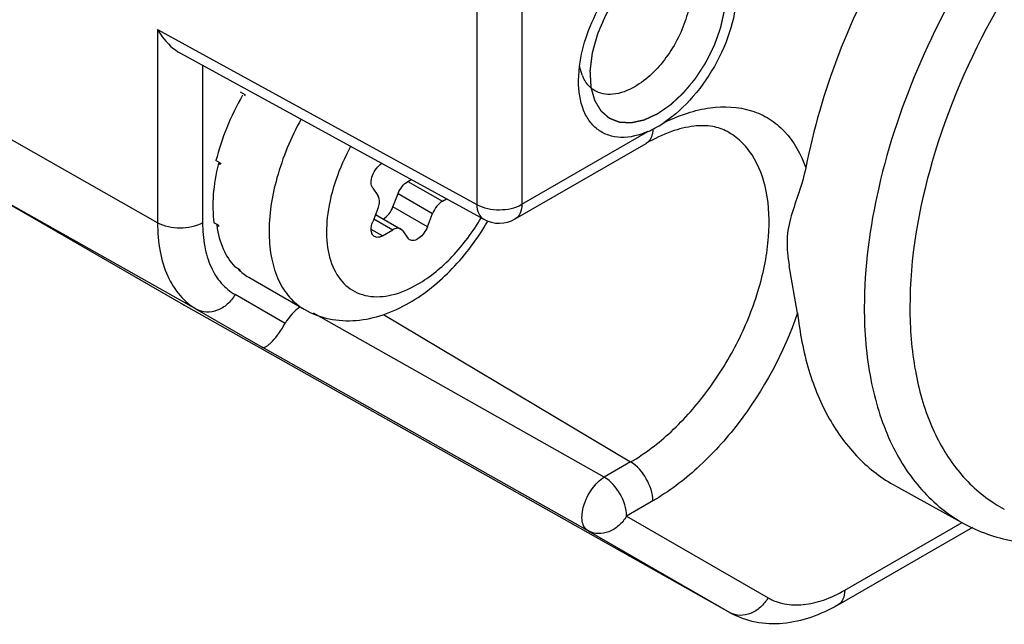
# Model space of a CAD drawing. Units: inches. Extents: x 0.7 to 21.3, y 0.5 to 16.
# Drawn here: x 20.6 to 20.8, y 10.6 to 10.7 of the extents above; entities that cross this region are included whole.
import ezdxf

# ---------------------------------------------------------------- set-up
doc = ezdxf.new("R2010")
doc.units = ezdxf.units.IN
doc.header["$LTSCALE"] = 1.21
doc.header["$MEASUREMENT"] = 0
doc.linetypes.add('HIDDEN', pattern=[0.2, 0.1, -0.1])
doc.layers.get('0').update_dxf_attribs({"linetype": 'CONTINUOUS'})
doc.layers.add('DEFAULT_2', color=7, linetype='HIDDEN')

msp = doc.modelspace()

# ---------------------------------------------------------------- linework, layer by layer
at = {"color": 7, "linetype": 'CONTINUOUS'}
for p, q in [((20.6883417114, 10.7356950479), (20.6883417114, 10.6779414378)), ((20.6952709241, 10.7357125203), (20.6952709241, 10.6779589102)), ((20.639198368, 10.7048408641), (20.6883417114, 10.6779414378)), ((20.639198368, 10.7048408641), (20.639198368, 10.6751164155)), ((20.642754638, 10.7011986082), (20.6894281386, 10.6756510914)), ((20.6461275807, 10.6993523719), (20.6461275807, 10.6751338879)), ((20.7039911315, 10.6969504292), (20.7041388504, 10.6992173619)), ((20.7045538667, 10.69782149), (20.7041544584, 10.6992018272)), ((20.639198368, 10.6751164155), (20.6040653476, 10.6950490536)), ((20.6526785276, 10.6948153244), (20.6519825534, 10.6952171361)), ((20.6952709241, 10.6779589102), (20.7146587231, 10.6891523944)), ((20.6942516723, 10.6757060266), (20.7144017552, 10.687339613)), ((20.6488880917, 10.6843078707), (20.6481921175, 10.6847096825)), ((20.6485584782, 10.6842656801), (20.6488615519, 10.6843231931)), ((20.6488461448, 10.6840995994), (20.6485584782, 10.6842656801)), ((20.6452246764, 10.6617959934), (20.6101806799, 10.6815318552)), ((20.6431879577, 10.6624745496), (20.6101806799, 10.6815318552)), ((20.6777382679, 10.6814973349), (20.6782294167, 10.6817808981)), ((20.6777382679, 10.6814973349), (20.6830415909, 10.6784355292)), ((20.6723170815, 10.6804570106), (20.6731146893, 10.6793222734)), ((20.6754338445, 10.6775670946), (20.6762314523, 10.6796228245)), ((20.6762314523, 10.6796228245), (20.6815347752, 10.6765610188)), ((20.6830415909, 10.6784355292), (20.6836740589, 10.6788006826)), ((20.6731146893, 10.6773131631), (20.6723170815, 10.6752574332)), ((20.6807371674, 10.674505289), (20.6754338445, 10.6775670946)), ((20.6724971935, 10.6757216483), (20.6754191127, 10.6740347157)), ((20.6727609785, 10.6764015198), (20.6766494068, 10.6741565854)), ((20.6807371674, 10.674505289), (20.6815347752, 10.6765610188)), ((20.6485684886, 10.6747303999), (20.6478725145, 10.6751322116)), ((20.6483115819, 10.6747272633), (20.6484194669, 10.6748063693)), ((20.6485992486, 10.6745611826), (20.6483115819, 10.6747272633)), ((20.6738238972, 10.673113723), (20.6720975639, 10.6741103995)), ((20.6738238972, 10.673113723), (20.6754191127, 10.6740347157)), ((20.6769259284, 10.6739001157), (20.676649407, 10.6741565853)), ((20.6769259284, 10.6739001157), (20.6777235361, 10.6727653785)), ((20.6780007488, 10.6725085533), (20.6777235361, 10.6727653785)), ((20.6517819865, 10.6679488849), (20.6510860124, 10.6683506967)), ((20.6515917936, 10.6680177709), (20.6516265754, 10.6680645178)), ((20.6518794603, 10.6678516903), (20.6515917936, 10.6680177709)), ((20.7377000538, 10.6612345851), (20.7364062942, 10.6685088347)), ((20.6532398732, 10.6667363358), (20.6617697987, 10.6618116925)), ((20.6588263032, 10.6596253737), (20.6511347059, 10.6640662464)), ((20.7273391512, 10.6150821743), (20.6431879577, 10.6624745496)), ((20.6452246764, 10.6617959934), (20.6552959645, 10.6559811663)), ((20.7079566753, 10.6359723579), (20.6632142223, 10.6611847055)), ((20.6739875857, 10.6610210915), (20.7120018684, 10.6383078373)), ((20.7054657844, 10.6277105005), (20.6552959645, 10.6559811663)), ((20.7120018684, 10.6383078373), (20.7079566753, 10.6359723579)), ((20.7527762453, 10.6346156469), (20.7633436428, 10.6288122554)), ((20.715421007, 10.6323162329), (20.7113758139, 10.6299807534)), ((20.7113758139, 10.6299807534), (20.7331608025, 10.6174028248)), ((20.7449484431, 10.6185703763), (20.7630076265, 10.6289967884)), ((20.7054657844, 10.6277105005), (20.727250773, 10.6151325718)), ((20.7439291913, 10.6163174927), (20.764663925, 10.6282886254)), ((20.727250773, 10.6151325718), (20.7273391512, 10.6150821743))]:
    msp.add_line(p, q, dxfattribs=at)
for centre, radius, start, end in [((20.7100978524, 10.7000686835), 0.0059821113, 202.0646303882, 206.5412863084), ((20.6925119257, 10.6741691948), 0.0448660481, 152.6017492631, 152.8987349196), ((20.7077607781, 10.7045410788), 0.0168682619, 299.9006570154, 303.6681839342), ((20.7092690176, 10.7015656855), 0.0135328661, 293.4702755331, 297.0073515267), ((20.7079305422, 10.7042104692), 0.0164970418, 296.9778409501, 299.9619292979), ((20.6824008675, 10.677449881), 0.0342072824, 168.4347758951, 168.7906271835), ((20.6696043256, 10.6786790302), 0.0037667289, 338.7392065675, 345.0929952646), ((20.6917909495, 10.6799688345), 0.0049219079, 241.3113579602, 299.996461495), ((20.6664395766, 10.6778915629), 0.0181485189, 190.0311159937, 190.574099855), ((20.6584129038, 10.6745012722), 0.0093221694, 224.6587061295, 225.0821086784), ((20.6583876071, 10.6744759041), 0.0092863439, 225.0821134362, 225.5063808166), ((20.6480973303, 10.6709776037), 0.0098185472, 240.000613751, 240.6148565445), ((20.7800846687, 10.650795943), 0.0224072991, 236.7967072129, 237.6314287147), ((20.7800529729, 10.6507462684), 0.0223483741, 237.631882473, 241.8671636864), ((20.7749411531, 10.649933994), 0.0240962582, 241.2297223217, 244.5844005261), ((20.7288405458, 10.6179555824), 0.0032398713, 240.6140508425, 242.3523768342)]:
    msp.add_arc(centre, radius, start, end, dxfattribs=at)
for centre, major_axis, ratio, start_param, end_param in [((20.6660068431, 10.6894830001), (0.0142453112, 0.0218798579), 0.5548552207, -4.5951998853, -4.1590776146), ((20.6660068431, 10.6894830001), (0.0138137809, 0.0221371016), 0.5416369181, 2.1219014001, 2.5580236709), ((20.6660068431, 10.6894830001), (0.0132528292, 0.0224657803), 0.5350545955, 2.553396709, 2.9895189797), ((20.6660068431, 10.6894830001), (0.0126552662, 0.0228098952), 0.5362121009, 2.9842902413, 3.1324316375), ((20.6613096818, 10.6582411448), (0.0024617585, 0.0042615008), 0.5776521295, 0.8257666533, 1.5796560893)]:
    msp.add_ellipse(centre, major_axis=major_axis, ratio=ratio, start_param=start_param, end_param=end_param, dxfattribs=at)
for points, knots in [([(20.8251134151, 10.7599068005), (20.8235345107, 10.7608640084), (20.8200893885, 10.7624399806), (20.8122868522, 10.7640494647), (20.8011952044, 10.7627929551), (20.7877988109, 10.7568492857), (20.7745539312, 10.7470007238), (20.7622746354, 10.7338767681), (20.7517407324, 10.7183381348), (20.7436537764, 10.7014216721), (20.7401145549, 10.6895107989), (20.7389491661, 10.6835938625)], [0, 0, 0, 0, 0.0429501453, 0.0872191007, 0.1839722821, 0.2964226445, 0.4247443032, 0.5653838908, 0.7126151363, 0.8597184407, 1, 1, 1, 1]), ([(20.835421727, 10.7536579847), (20.8336605686, 10.7547256852), (20.8297683419, 10.7564396402), (20.8233093495, 10.7575044462), (20.8163561266, 10.7570930964), (20.8062326179, 10.7545198286), (20.7932596659, 10.7475476409), (20.7789111218, 10.7349561883), (20.7662108244, 10.718803114), (20.7562054925, 10.700405578), (20.7497090668, 10.6812869908), (20.7479663838, 10.6682589089), (20.7479663838, 10.6620637604)], [0, 0, 0, 0, 0.0428637989, 0.0873777517, 0.1350285146, 0.1867919834, 0.3037290628, 0.4372877478, 0.5817442092, 0.7291616675, 0.871063972, 1, 1, 1, 1]), ([(20.849707781, 10.7209925098), (20.8494874435, 10.7241677809), (20.8485612133, 10.7301767419), (20.8453806584, 10.7382889673), (20.8405134894, 10.7446900865), (20.8340921527, 10.7490090791), (20.826470945, 10.7509751365), (20.8180703548, 10.7505786503), (20.809209699, 10.7479460051), (20.8001663902, 10.7432225881), (20.7912287786, 10.7365876343), (20.7796519264, 10.7253014558), (20.767473453, 10.7081910998), (20.7577592314, 10.6856471128), (20.7549862978, 10.6696719249), (20.7549862978, 10.6620991464)], [0, 0, 0, 0, 0.0579850286, 0.109938024, 0.157188376, 0.2022307406, 0.2482464308, 0.2981024586, 0.3536002173, 0.4153612544, 0.4830544651, 0.5556666151, 0.7092297253, 0.862041894, 1, 1, 1, 1]), ([(20.7161705312, 10.71804401), (20.7169083572, 10.7184699915), (20.7183759514, 10.7191717398), (20.7206306173, 10.7197355168), (20.7227534369, 10.7197189769), (20.724656636, 10.7190933471), (20.7262309487, 10.7178732049), (20.7273961087, 10.7161383533), (20.7281272132, 10.7139810875), (20.7285314065, 10.710492179), (20.7278162042, 10.7055833981), (20.7254696694, 10.6997717327), (20.7219035357, 10.6945134995), (20.7188048486, 10.6916347851), (20.7171413212, 10.6905253832)], [0, 0, 0, 0, 0.0605871588, 0.1149613204, 0.1639387361, 0.2095763707, 0.254874215, 0.3029503254, 0.3560856861, 0.4153647896, 0.5513069024, 0.7033866251, 0.8578049398, 1, 1, 1, 1]), ([(20.7041388504, 10.6992173619), (20.7043482271, 10.7008762566), (20.7052010041, 10.7042590312), (20.7074245714, 10.7090372888), (20.7104526423, 10.7133504755), (20.7129566146, 10.7157791626), (20.7142891055, 10.7167888223)], [0, 0, 0, 0, 0.241774876, 0.5000263284, 0.7582608022, 1, 1, 1, 1]), ([(20.7186603007, 10.7166470928), (20.7192791703, 10.716307165), (20.7204117336, 10.715197324), (20.7212480172, 10.7128193238), (20.7213367456, 10.7099439452), (20.72070489, 10.7067690459), (20.7194086668, 10.7035337577), (20.717020464, 10.6996329273), (20.7145290282, 10.6971478885), (20.7126288396, 10.6960508208)], [0, 0, 0, 0, 0.0869301865, 0.1861418523, 0.3033657947, 0.4372593321, 0.5820748145, 0.7298646278, 1, 1, 1, 1]), ([(20.639198368, 10.7048408641), (20.6394203418, 10.7044652181), (20.6403667893, 10.7030486248), (20.6416403918, 10.701808432), (20.6427549122, 10.7011984558)], [0, 0, 0, 0, 0.2556335473, 1, 1, 1, 1]), ([(20.7146587231, 10.6891523944), (20.7133518793, 10.6885866648), (20.7112788506, 10.6880491825), (20.708631811, 10.6884806395), (20.7069699964, 10.6893311175), (20.7056358068, 10.6906843036), (20.7042935385, 10.693176052), (20.703991048, 10.695420645), (20.7039911315, 10.6969504292)], [0, 0, 0, 0, 0.2613708375, 0.3758443961, 0.4857912525, 0.5981610672, 0.7192207343, 1, 1, 1, 1]), ([(20.7064465203, 10.6954899965), (20.7062691675, 10.6955975274), (20.705568835, 10.6960977069), (20.7050372309, 10.6968137952), (20.7047461802, 10.6973956215)], [0, 0, 0, 0, 0.2417399551, 1, 1, 1, 1]), ([(20.7126288396, 10.6960508208), (20.7116047627, 10.6954595732), (20.7099676487, 10.6948085913), (20.7077820794, 10.694887293), (20.7068497941, 10.6952454873), (20.7064465203, 10.6954899965)], [0, 0, 0, 0, 0.5479249735, 0.7814749101, 1, 1, 1, 1]), ([(20.7171413212, 10.6905253832), (20.7183060251, 10.6911061676), (20.7206300169, 10.6920610047), (20.7251286108, 10.6931552404), (20.7296155164, 10.6929596412), (20.7334013092, 10.6912136518), (20.7366485327, 10.6885365447), (20.7382396375, 10.6856415011), (20.7389491661, 10.6835938625)], [0, 0, 0, 0, 0.1480535149, 0.284315011, 0.5258876294, 0.6393334544, 0.7534769065, 1, 1, 1, 1]), ([(20.6612785895, 10.6910569166), (20.6597150887, 10.6882047298), (20.6573130509, 10.6824590109), (20.6561141754, 10.6749903286), (20.6566254442, 10.6696392803), (20.6576633217, 10.6663078713), (20.6593585463, 10.6636051821), (20.6609308356, 10.6622961329), (20.6617698321, 10.6618117504)], [0, 0, 0, 0, 0.3067934328, 0.582441049, 0.7029848734, 0.8110675437, 0.908622309, 1, 1, 1, 1]), ([(20.7120018684, 10.6383078373), (20.7142462502, 10.639603624), (20.7186013448, 10.6429599132), (20.7241686963, 10.6493119188), (20.7287402947, 10.6567852929), (20.7319369434, 10.6647619672), (20.7334933577, 10.6726027332), (20.7332879628, 10.6796945513), (20.7314782519, 10.6847598707), (20.7290812674, 10.6876814556), (20.7276463589, 10.688733098), (20.7268911947, 10.6891477736)], [0, 0, 0, 0, 0.1289977647, 0.2709578191, 0.4184412907, 0.5629632754, 0.6965818496, 0.8135724976, 0.9125830866, 0.957116948, 1, 1, 1, 1]), ([(20.7268911967, 10.6891477773), (20.7261962977, 10.6895294012), (20.7245003446, 10.6900934117), (20.7215205265, 10.6900958049), (20.7180222785, 10.6892025312), (20.7156427724, 10.6880561079), (20.714401768, 10.6873396204)], [0, 0, 0, 0, 0.1812388961, 0.3999084937, 0.6724081914, 1, 1, 1, 1]), ([(20.7154143573, 10.689508602), (20.7154282553, 10.6892719697), (20.7153504259, 10.6884611788), (20.7149050992, 10.6876305274), (20.714402282, 10.6873402047)], [0, 0, 0, 0, 0.2899027275, 1, 1, 1, 1]), ([(20.6689209312, 10.686874211), (20.6680166838, 10.6852199548), (20.6665221795, 10.6818628457), (20.6652522592, 10.6767603544), (20.6650879795, 10.6720346568), (20.6660654059, 10.6680073262), (20.6679591919, 10.6654651046), (20.669925433, 10.6642840403), (20.6721881575, 10.6636086706), (20.6755069654, 10.6638451543), (20.6779818412, 10.6649343241), (20.6792303518, 10.6656551477)], [0, 0, 0, 0, 0.1638389498, 0.3175910877, 0.4543344112, 0.5710864688, 0.671526254, 0.7194975736, 0.7683129266, 0.8747131414, 1, 1, 1, 1]), ([(20.6723170815, 10.6804570106), (20.6721505767, 10.680693893), (20.6720121219, 10.6813886917), (20.6722517128, 10.6824473721), (20.6728158055, 10.683484068), (20.6733884387, 10.6840600859), (20.67370882, 10.684269751)], [0, 0, 0, 0, 0.1988829218, 0.4545775423, 0.7370024588, 1, 1, 1, 1]), ([(20.7389493528, 10.6835946023), (20.7386924418, 10.6822902082), (20.7379644316, 10.6798151496), (20.736870394, 10.6768206217), (20.7362552948, 10.6743979513), (20.7359694618, 10.671812581), (20.7361910305, 10.6698301109), (20.7364062942, 10.6685088347)], [0, 0, 0, 0, 0.2575099756, 0.4981380875, 0.617540183, 0.7406996817, 1, 1, 1, 1]), ([(20.6762314523, 10.6796228245), (20.6763850285, 10.6800186472), (20.6767962386, 10.6807323148), (20.6774026152, 10.6813035469), (20.6777382679, 10.6814973349)], [0, 0, 0, 0, 0.522775457, 1, 1, 1, 1]), ([(20.6732442838, 10.6777100357), (20.6732856074, 10.6778659193), (20.673389758, 10.6783963918), (20.6733365716, 10.6790066068), (20.6731146893, 10.6793222734)], [0, 0, 0, 0, 0.2947612118, 1, 1, 1, 1]), ([(20.6830415909, 10.6784355292), (20.6827059382, 10.6782417412), (20.6820995616, 10.6776705092), (20.6816883515, 10.6769568416), (20.6815347752, 10.6765610188)], [0, 0, 0, 0, 0.477224543, 1, 1, 1, 1]), ([(20.6739386687, 10.6756993805), (20.6742716647, 10.6758941987), (20.6748728989, 10.6764636552), (20.6752812201, 10.6771737251), (20.6754338445, 10.6775670946)], [0, 0, 0, 0, 0.4776276828, 1, 1, 1, 1]), ([(20.6883417114, 10.6779414378), (20.6893753255, 10.6773550192), (20.6918098618, 10.6768931927), (20.6942440883, 10.6773660698), (20.6952709241, 10.6779589102)], [0, 0, 0, 0, 0.5005671915, 1, 1, 1, 1]), ([(20.6883417114, 10.6779414378), (20.6883489988, 10.6774593515), (20.6884802242, 10.6765651346), (20.6890834492, 10.6758401066), (20.6894281805, 10.6756513225)], [0, 0, 0, 0, 0.5509055606, 1, 1, 1, 1]), ([(20.6952709241, 10.6779589102), (20.6952709241, 10.6774889258), (20.6951570298, 10.6766155295), (20.6945835392, 10.675897944), (20.6942516255, 10.6757062479)], [0, 0, 0, 0, 0.5507985377, 1, 1, 1, 1]), ([(20.6792303518, 10.6656551477), (20.6811845949, 10.6667834237), (20.6848897372, 10.6698821018), (20.6877444211, 10.6737357815), (20.6890111403, 10.6758906915)], [0, 0, 0, 0, 0.4744459407, 1, 1, 1, 1]), ([(20.6461275807, 10.6751338879), (20.6451007449, 10.6745410475), (20.6426665184, 10.6740681704), (20.6402319821, 10.6745299969), (20.639198368, 10.6751164155)], [0, 0, 0, 0, 0.4994328084, 1, 1, 1, 1]), ([(20.639198368, 10.6751164155), (20.639198368, 10.6736415916), (20.639421089, 10.6708377622), (20.6405578018, 10.6669857692), (20.642468534, 10.6638596401), (20.6442648965, 10.6623501385), (20.6452246764, 10.6617959934)], [0, 0, 0, 0, 0.2897993482, 0.5490490889, 0.7822283286, 1, 1, 1, 1]), ([(20.6461275807, 10.6751338879), (20.6461275807, 10.6739084963), (20.6463126326, 10.671578857), (20.6472571024, 10.6683783161), (20.6488446914, 10.665780879), (20.6503372508, 10.6645266704), (20.6511347059, 10.6640662464)], [0, 0, 0, 0, 0.2897977633, 0.5490490756, 0.7822296091, 1, 1, 1, 1]), ([(20.6725933117, 10.6729920975), (20.6724562321, 10.6730712633), (20.6722109526, 10.6733393945), (20.6720632156, 10.6738992218), (20.6720951843, 10.674563887), (20.6722260872, 10.6750229073), (20.6723170815, 10.6752574332)], [0, 0, 0, 0, 0.193772534, 0.4207287458, 0.6920643893, 1, 1, 1, 1]), ([(20.676649407, 10.6741565853), (20.676483457, 10.6742524559), (20.6760292638, 10.674321097), (20.67562262, 10.6741522099), (20.6754191127, 10.6740347157)], [0, 0, 0, 0, 0.44921091, 1, 1, 1, 1]), ([(20.677935902, 10.6627939856), (20.6803776661, 10.6642037303), (20.684949011, 10.6679671684), (20.6884605626, 10.6726886539), (20.6899863818, 10.6752861771)], [0, 0, 0, 0, 0.4834522415, 1, 1, 1, 1]), ([(20.6807371674, 10.674505289), (20.6806025063, 10.6741582174), (20.6802479323, 10.6735163852), (20.6795398512, 10.6727792838), (20.6787600358, 10.6723520362), (20.6781963676, 10.6723956462), (20.6780007486, 10.672508553)], [0, 0, 0, 0, 0.3008027358, 0.5840801129, 0.8175012232, 1, 1, 1, 1]), ([(20.6738238972, 10.673113723), (20.673620322, 10.6729961895), (20.6732135119, 10.6728271256), (20.6727593072, 10.6728962323), (20.6725933117, 10.6729920975)], [0, 0, 0, 0, 0.5508242072, 1, 1, 1, 1]), ([(20.6511347059, 10.6640662464), (20.6508183987, 10.6635183832), (20.6500267789, 10.6625371771), (20.6484779963, 10.6615619922), (20.6467739855, 10.6612394578), (20.6456822148, 10.6615383198), (20.6452246764, 10.6617959934)], [0, 0, 0, 0, 0.2726977108, 0.5326974402, 0.7736460061, 1, 1, 1, 1]), ([(20.6617697987, 10.6618116925), (20.6629615367, 10.6611236578), (20.6655963251, 10.6601286342), (20.6698200527, 10.6599101931), (20.6740293084, 10.6608320916), (20.6766624884, 10.6620587843), (20.677935902, 10.6627939856)], [0, 0, 0, 0, 0.2438317802, 0.4891259706, 0.7394561489, 1, 1, 1, 1]), ([(20.7479663838, 10.6620637604), (20.7479663838, 10.658355832), (20.7485338338, 10.6513119682), (20.7514378261, 10.641652839), (20.7563222912, 10.6338571352), (20.7609041333, 10.6301518877), (20.7633436476, 10.6288122629)], [0, 0, 0, 0, 0.2902065412, 0.5493253327, 0.7821740188, 1, 1, 1, 1]), ([(20.7549862978, 10.6620991464), (20.7549862978, 10.6588312866), (20.7554620285, 10.6526068785), (20.757875735, 10.6440146462), (20.7619246753, 10.6369434167), (20.7657513998, 10.6333970273), (20.7678141783, 10.6320470199)], [0, 0, 0, 0, 0.288688699, 0.5481621499, 0.7822132078, 1, 1, 1, 1]), ([(20.7376999267, 10.6612353078), (20.7356269747, 10.6551451785), (20.7309779131, 10.6465534629), (20.722651083, 10.6373559805), (20.7178731658, 10.633731979), (20.715421007, 10.6323162329)], [0, 0, 0, 0, 0.5199336578, 0.7711587545, 1, 1, 1, 1]), ([(20.7376999267, 10.6612353078), (20.738024859, 10.6582594456), (20.7390934003, 10.6526139251), (20.7422231071, 10.6449575978), (20.7467566693, 10.638767604), (20.7506928228, 10.6357599784), (20.752774719, 10.6346165431)], [0, 0, 0, 0, 0.2829370178, 0.5396459053, 0.775503408, 1, 1, 1, 1]), ([(20.6552959645, 10.6559811663), (20.6554479392, 10.6559001554), (20.655805084, 10.6559955378), (20.6562085363, 10.6562627125), (20.6568626412, 10.6568275264), (20.6577819317, 10.6579396027), (20.6584668078, 10.6589956394), (20.6588263032, 10.6596253737)], [0, 0, 0, 0, 0.0982779417, 0.1779949418, 0.2839767758, 0.5862020666, 1, 1, 1, 1]), ([(20.715421007, 10.6323162329), (20.715421007, 10.6334949609), (20.7146210267, 10.6358290805), (20.7130183042, 10.6377005244), (20.7120018684, 10.6383078373)], [0, 0, 0, 0, 0.4988741229, 1, 1, 1, 1]), ([(20.7054657844, 10.6277105005), (20.7052306425, 10.6278464301), (20.7048052547, 10.628295355), (20.704512489, 10.6292397057), (20.7045051047, 10.6303824416), (20.7047742159, 10.6316484975), (20.7052966568, 10.6329429021), (20.7062406796, 10.634506897), (20.7072120271, 10.6355155779), (20.7079566753, 10.6359723579)], [0, 0, 0, 0, 0.0841027072, 0.1821732366, 0.2996253349, 0.4345200432, 0.5806054087, 0.7294927555, 1, 1, 1, 1]), ([(20.7113758139, 10.6299807534), (20.7113758139, 10.6311589569), (20.7105763678, 10.6334931702), (20.7089735782, 10.6353647659), (20.7079566753, 10.6359723579)], [0, 0, 0, 0, 0.4986479767, 1, 1, 1, 1]), ([(20.7645994954, 10.6281698083), (20.7670133197, 10.6270227434), (20.7724676399, 10.6254843915), (20.7813256855, 10.6257147285), (20.7906996908, 10.6282968966), (20.7967866472, 10.6313390067), (20.799844232, 10.6331671766)], [0, 0, 0, 0, 0.2169050565, 0.4509426911, 0.7108661745, 1, 1, 1, 1]), ([(20.7113758139, 10.6299807534), (20.7110595056, 10.6294328885), (20.710267883, 10.6284516804), (20.7087190969, 10.6274764952), (20.7070150872, 10.6271539667), (20.7059233203, 10.6274528281), (20.7054657844, 10.6277105005)], [0, 0, 0, 0, 0.2726986144, 0.5326988088, 0.7736471703, 1, 1, 1, 1]), ([(20.7331608025, 10.6174028248), (20.7339384214, 10.6169538535), (20.735725274, 10.6163048737), (20.7386927998, 10.6162305393), (20.741856075, 10.6169933747), (20.7439136276, 10.6179729288), (20.7449484431, 10.6185703763)], [0, 0, 0, 0, 0.2177718592, 0.4509523083, 0.7102028327, 1, 1, 1, 1]), ([(20.7449484431, 10.6185703763), (20.7449484431, 10.6181003577), (20.7448345496, 10.6172269336), (20.7442610041, 10.6165093418), (20.7439290796, 10.6163176862)], [0, 0, 0, 0, 0.5508236364, 1, 1, 1, 1]), ([(20.7331608025, 10.6174028248), (20.7328493436, 10.6168633592), (20.7320720661, 10.6158953259), (20.7305535822, 10.6149226266), (20.728879335, 10.6145785624), (20.727796172, 10.614845173), (20.7273371403, 10.6150856454)], [0, 0, 0, 0, 0.272274255, 0.5322261461, 0.7734958231, 1, 1, 1, 1]), ([(20.7439291913, 10.6163174927), (20.7425944169, 10.6155468649), (20.7398606143, 10.614262003), (20.7355261052, 10.6132687453), (20.7312235231, 10.6134311333), (20.7285456349, 10.6144027146), (20.7273391512, 10.6150821743)], [0, 0, 0, 0, 0.2661631999, 0.5179842956, 0.7608816811, 1, 1, 1, 1])]:
    msp.add_open_spline(points, degree=3, knots=knots, dxfattribs=at)
at = {"layer": 'DEFAULT_2', "color": 7, "linetype": 'HIDDEN'}
for points, knots in [([(20.7161705312, 10.6919255763), (20.7163289464, 10.6920349727), (20.7166457767, 10.6922537659), (20.7170418148, 10.6925272553), (20.7173586449, 10.692746051), (20.7175962686, 10.6929101366), (20.7177942848, 10.6930469104), (20.7179527057, 10.6931562489), (20.7180517006, 10.6932247688), (20.7181210334, 10.6932723655), (20.7181605953, 10.6933001381), (20.7182003704, 10.6933257525), (20.7182485622, 10.6933732392), (20.7183261658, 10.6934441864), (20.7184230003, 10.6935345932), (20.7185780305, 10.6936782811), (20.7187717855, 10.6938582217), (20.7190043058, 10.694074008), (20.7192368214, 10.6942898345), (20.7194693417, 10.6945056426), (20.7196630967, 10.6946855106), (20.7198181269, 10.6948293472), (20.7199343282, 10.6949373814), (20.7200313896, 10.6950269112), (20.7201085295, 10.6950996537), (20.720167776, 10.6951511539), (20.720221711, 10.6952143214), (20.7202928888, 10.6953001607), (20.7204177927, 10.6954496265), (20.7205960479, 10.6956635426), (20.7208100298, 10.695920074), (20.721023995, 10.6961766475), (20.7213092706, 10.6965187452), (20.721558975, 10.6968180084), (20.7217728235, 10.6970746747), (20.7218621916, 10.6971813951), (20.7219330695, 10.6972672932), (20.722006202, 10.6973512832), (20.7220814785, 10.6974699295), (20.7221739035, 10.6976105336), (20.7222964057, 10.6977986245), (20.7224497844, 10.6980335257), (20.722633731, 10.6983154984), (20.7228177072, 10.6985974461), (20.7230016727, 10.6988794027), (20.7231549884, 10.6991143576), (20.7232776197, 10.6993023385), (20.7233696504, 10.6994432788), (20.7234461606, 10.6995608731), (20.7235077771, 10.6996546254), (20.7235453576, 10.6997139563), (20.7235775514, 10.6997597362), (20.7236019715, 10.699811667), (20.7236473696, 10.6999004389), (20.7237362753, 10.7000794785), (20.723864272, 10.7003344673), (20.7240174441, 10.7006407891), (20.7241707304, 10.700947021), (20.7243239837, 10.7012532774), (20.7244772548, 10.7015595256), (20.7246049487, 10.7018147395), (20.7247071719, 10.7020188978), (20.7247709073, 10.7021465251), (20.7248222483, 10.7022485621), (20.724853532, 10.7023124832), (20.7248804013, 10.7023632811), (20.7249005446, 10.7024153168), (20.7249326707, 10.7025069544), (20.7249801955, 10.7026375653), (20.725055324, 10.7028467103), (20.7251495472, 10.7031080841), (20.725262481, 10.7034217572), (20.725375451, 10.7037354238), (20.7254884103, 10.7040490921), (20.7255825486, 10.7043104822), (20.7256578512, 10.7045195936), (20.7257143491, 10.7046764295), (20.7257613641, 10.7048071186), (20.7257991254, 10.7049116865), (20.7258270385, 10.7049900672), (20.7258515966, 10.7050555282), (20.7258616203, 10.7051068307), (20.7258791281, 10.7051840583), (20.7259156169, 10.7053512249), (20.7259727297, 10.7056085123), (20.726040847, 10.705917211), (20.7261090747, 10.7062259214), (20.7262000134, 10.7066375345), (20.7262909211, 10.7070491292), (20.7263648783, 10.7073835951), (20.7263989128, 10.7075379175), (20.7264132478, 10.7076022901), (20.7264243562, 10.707653621), (20.7264336739, 10.7076925779), (20.7264344862, 10.7077275794), (20.72643854, 10.7077756296), (20.72644259, 10.7078352192), (20.7264496386, 10.7079308271), (20.7264582543, 10.7080502462), (20.7264686766, 10.708193588), (20.7264825438, 10.7083846969), (20.726499888, 10.7086235876), (20.7265206963, 10.7089102543), (20.726541507, 10.7091969221), (20.7265588454, 10.70943581), (20.7265727241, 10.7096269243), (20.7265831113, 10.7097702494), (20.726591837, 10.7098897209), (20.7265986612, 10.7099852219), (20.7266032822, 10.7100450836), (20.726606164, 10.7100925755), (20.7266105571, 10.7101292826), (20.7266064304, 10.7101618356), (20.7266022455, 10.7102058819), (20.7265965642, 10.7102607203), (20.7265832992, 10.710392513), (20.7265543413, 10.7106779579), (20.7265188228, 10.7110293345), (20.726483259, 10.711380688), (20.7264566002, 10.7116442127), (20.7264299078, 10.7119077104), (20.7264099787, 10.7121054077), (20.7263965528, 10.7122370909), (20.7263911667, 10.7122921301), (20.7263863725, 10.7123357622), (20.7263833529, 10.7123808542), (20.7263668764, 10.7124267683), (20.726348752, 10.7124832207), (20.7263240106, 10.712558017), (20.7262932814, 10.7126516749), (20.7262563217, 10.7127639948), (20.7262070718, 10.712913779), (20.7261454992, 10.713101001), (20.7260716163, 10.7133256706), (20.7259977331, 10.7135503403), (20.7259361613, 10.713737562), (20.7258869098, 10.7138873466), (20.7258499547, 10.7139996652), (20.7258130627, 10.7141120597), (20.7257852168, 10.7141961427), (20.725766928, 10.7142525291), (20.7257588982, 10.7142755308), (20.7257534297, 10.7142950814), (20.7257444673, 10.7143104293), (20.7257271599, 10.7143353355), (20.7257032819, 10.7143719345), (20.7256646039, 10.7144299237), (20.7256164184, 10.7145026051), (20.725539231, 10.7146187862), (20.7254427784, 10.7147640509), (20.725327019, 10.7149383487), (20.7252112742, 10.7151126644), (20.7250954873, 10.7152869284), (20.7249798539, 10.7154613815), (20.7248830163, 10.7156061719), (20.7248161634, 10.7157086754), (20.7247814618, 10.715758356), (20.724763685, 10.715789274), (20.7247354218, 10.7158072716), (20.7247036834, 10.7158341927), (20.7246508952, 10.7158747937), (20.7245855985, 10.7159263934), (20.7245069476, 10.7159879499), (20.7244021829, 10.7160701521), (20.7242711914, 10.7161728611), (20.7241140175, 10.7162961318), (20.7239568369, 10.7164193927), (20.7238258623, 10.7165221261), (20.7237210637, 10.7166042792), (20.7236425162, 10.7166659855), (20.7235637721, 10.7167273429), (20.7234987647, 10.7167795607), (20.7234520588, 10.7168139839), (20.7234272443, 10.7168369784), (20.7234033525, 10.7168448605), (20.7233795279, 10.7168528618), (20.7233477383, 10.7168634886), (20.7232921174, 10.7168821049), (20.7232126533, 10.7169086895), (20.7230855139, 10.7169512306), (20.7229265885, 10.7170044049), (20.7227358786, 10.7170682149), (20.7225451686, 10.7171320249), (20.7223544583, 10.7171958342), (20.7221955341, 10.717249011), (20.7220683924, 10.7172915469), (20.7219730425, 10.7173234641), (20.7218935639, 10.7173500133), (20.7218300266, 10.7173713613), (20.721790212, 10.7173844564), (20.7217533966, 10.7173831044), (20.7217174469, 10.7173838152), (20.7216541316, 10.7173840981), (20.7215638921, 10.7173850047), (20.7214555144, 10.7173858776), (20.7213110423, 10.7173871165), (20.7211304415, 10.71738864), (20.7209137243, 10.717390476), (20.7206970092, 10.7173923212), (20.7204802822, 10.7173941218), (20.7202997142, 10.717395763), (20.7201551749, 10.7173967606), (20.7200650311, 10.7173981023), (20.7199924735, 10.7173975308), (20.7199481347, 10.7174009266), (20.7199086903, 10.7173888748), (20.7198699389, 10.7173793987), (20.7198018012, 10.7173616157), (20.7197046299, 10.7173368374), (20.7195490618, 10.7172968422), (20.719354634, 10.7172469683), (20.7191213067, 10.7171870682), (20.7188102085, 10.7171072194), (20.7184213342, 10.7170074021), (20.7181102352, 10.7169275502), (20.7179546856, 10.716887624)], [0, 0, 0, 0, 0.015625, 0.03125, 0.0390625, 0.046875, 0.0546875, 0.05859375, 0.0625, 0.064453125, 0.0654296875, 0.06640625, 0.068359375, 0.0703125, 0.07421875, 0.078125, 0.0859375, 0.09375, 0.1015625, 0.109375, 0.1171875, 0.12109375, 0.125, 0.12890625, 0.130859375, 0.1328125, 0.134765625, 0.13671875, 0.140625, 0.1484375, 0.15625, 0.1640625, 0.171875, 0.1875, 0.19140625, 0.1953125, 0.197265625, 0.19921875, 0.203125, 0.20703125, 0.2109375, 0.21875, 0.2265625, 0.234375, 0.2421875, 0.25, 0.25390625, 0.2578125, 0.26171875, 0.263671875, 0.265625, 0.2666015625, 0.267578125, 0.26953125, 0.2734375, 0.28125, 0.2890625, 0.296875, 0.3046875, 0.3125, 0.3203125, 0.32421875, 0.328125, 0.330078125, 0.33203125, 0.3330078125, 0.333984375, 0.3359375, 0.33984375, 0.34375, 0.3515625, 0.359375, 0.3671875, 0.375, 0.3828125, 0.38671875, 0.390625, 0.39453125, 0.396484375, 0.3984375, 0.400390625, 0.4013671875, 0.40234375, 0.40625, 0.4140625, 0.421875, 0.4296875, 0.4375, 0.453125, 0.4609375, 0.462890625, 0.46484375, 0.4658203125, 0.466796875, 0.4677734375, 0.46875, 0.470703125, 0.47265625, 0.4765625, 0.48046875, 0.484375, 0.4921875, 0.5, 0.5078125, 0.515625, 0.51953125, 0.5234375, 0.52734375, 0.529296875, 0.53125, 0.5322265625, 0.533203125, 0.5341796875, 0.53515625, 0.537109375, 0.5390625, 0.546875, 0.5625, 0.5703125, 0.578125, 0.5859375, 0.59375, 0.595703125, 0.59765625, 0.5986328125, 0.599609375, 0.6015625, 0.603515625, 0.60546875, 0.609375, 0.61328125, 0.6171875, 0.625, 0.6328125, 0.640625, 0.6484375, 0.65234375, 0.65625, 0.66015625, 0.6640625, 0.6650390625, 0.666015625, 0.6665039062, 0.6669921875, 0.66796875, 0.669921875, 0.671875, 0.67578125, 0.6796875, 0.6875, 0.6953125, 0.703125, 0.7109375, 0.71875, 0.7265625, 0.73046875, 0.732421875, 0.7333984375, 0.734375, 0.736328125, 0.73828125, 0.7421875, 0.74609375, 0.75, 0.7578125, 0.765625, 0.7734375, 0.78125, 0.78515625, 0.7890625, 0.79296875, 0.796875, 0.798828125, 0.7998046875, 0.80078125, 0.8017578125, 0.802734375, 0.8046875, 0.80859375, 0.8125, 0.8203125, 0.828125, 0.8359375, 0.84375, 0.8515625, 0.85546875, 0.859375, 0.86328125, 0.865234375, 0.8671875, 0.8681640625, 0.869140625, 0.87109375, 0.875, 0.87890625, 0.8828125, 0.890625, 0.8984375, 0.90625, 0.9140625, 0.921875, 0.92578125, 0.9296875, 0.931640625, 0.93359375, 0.9345703125, 0.935546875, 0.9375, 0.94140625, 0.9453125, 0.953125, 0.9609375, 0.96875, 0.984375, 1, 1, 1, 1]), ([(20.7161705312, 10.7160348997), (20.71598372, 10.7159036108), (20.7157035031, 10.7157066776), (20.7153298806, 10.7154440998), (20.7150496638, 10.7152471667), (20.714769447, 10.7150502328), (20.7145359327, 10.7148861234), (20.7143491219, 10.7147548312), (20.7142323637, 10.7146727843), (20.7141389605, 10.7146071221), (20.7140688989, 10.714557943), (20.7140105435, 10.7145167456), (20.7139696373, 10.714488329), (20.7139463519, 10.7144714327), (20.7139286356, 10.7144606147), (20.7139118837, 10.7144427089), (20.7138892115, 10.7144213068), (20.7138496917, 10.7143827013), (20.7137931531, 10.7143281528), (20.7137253417, 10.7142624367), (20.7136349143, 10.7141749054), (20.7135218843, 10.7140654604), (20.7133410339, 10.7138903657), (20.7131149719, 10.7136714911), (20.7128436962, 10.7134088455), (20.7125724239, 10.7131461943), (20.7123463535, 10.7129273336), (20.7121655199, 10.712752211), (20.7120298326, 10.7126209619), (20.7119169572, 10.7125112925), (20.7118375573, 10.7124351032), (20.7117927904, 10.7123906619), (20.7117575123, 10.7123598791), (20.7117287438, 10.7123193558), (20.7116881153, 10.7122687224), (20.7116180732, 10.7121785309), (20.7115174601, 10.7120505135), (20.711396961, 10.7118965383), (20.7112362129, 10.7116913619), (20.7110353064, 10.7114348487), (20.7107942054, 10.7111270522), (20.7105531113, 10.7108192465), (20.7103521874, 10.7105627563), (20.710191474, 10.7103575337), (20.710070869, 10.7102036995), (20.7099705874, 10.7100752413), (20.7098999535, 10.7099858366), (20.7098602733, 10.7099339425), (20.7098285918, 10.7098972915), (20.7098042544, 10.7098519651), (20.7097692428, 10.709794556), (20.7097091661, 10.7096926801), (20.7096227182, 10.7095478802), (20.7095192478, 10.7093738049), (20.709381194, 10.7091418146), (20.709208659, 10.7088517889), (20.7090016019, 10.7085037746), (20.7087945538, 10.7081557546), (20.7086219961, 10.7078657432), (20.7084839878, 10.7076337242), (20.7083803784, 10.7074597366), (20.7082943657, 10.7073146621), (20.708233512, 10.7072132765), (20.7081997452, 10.7071550819), (20.7081715842, 10.7071121681), (20.7081542635, 10.7070664556), (20.7081273881, 10.7070064819), (20.7080821177, 10.7069010729), (20.7080165247, 10.7067507266), (20.7079382074, 10.7065702091), (20.7078336465, 10.7063295548), (20.707702993, 10.7060287245), (20.7075461869, 10.7056677338), (20.707389392, 10.7053067408), (20.7072587107, 10.705005916), (20.7071542055, 10.7047652508), (20.7070757182, 10.7045847666), (20.707010657, 10.7044343161), (20.7069644372, 10.704329093), (20.706939083, 10.7042688216), (20.7069170895, 10.7042240234), (20.7069064788, 10.7041776756), (20.7068883608, 10.7041164191), (20.7068585043, 10.7040089683), (20.7068148848, 10.7038555989), (20.7067629555, 10.7036714992), (20.7066935718, 10.7034260527), (20.7066068917, 10.7031192377), (20.7065028548, 10.7027510629), (20.7063988218, 10.7023828866), (20.7063121319, 10.7020760751), (20.7062427678, 10.7018306216), (20.7061994434, 10.7016772231), (20.7061647194, 10.7015544814), (20.706138853, 10.7014624878), (20.7061167358, 10.701385627), (20.7061003022, 10.7013245859), (20.7060845338, 10.701277582), (20.7060819079, 10.7012352466), (20.7060738159, 10.7011771687), (20.7060652759, 10.7011051307), (20.7060543537, 10.7010184457), (20.7060400263, 10.7009029493), (20.7060220365, 10.7007585502), (20.7059932977, 10.7005275277), (20.7059573589, 10.700238744), (20.7059142387, 10.6998922058), (20.7058711174, 10.6995456673), (20.7058351814, 10.6992568845), (20.705806437, 10.6990258602), (20.7057884616, 10.6988814656), (20.7057741044, 10.6987659599), (20.7057632732, 10.6986793033), (20.7057544488, 10.6986071764), (20.7057478759, 10.6985565171), (20.7057447381, 10.698527835), (20.7057406435, 10.6985055738), (20.7057432047, 10.6984861782), (20.705744298, 10.6984593178), (20.705747293, 10.6984127777), (20.705751006, 10.6983460485), (20.7057557036, 10.6982660777), (20.7057618826, 10.6981594135), (20.7057696353, 10.6980260957), (20.7057820234, 10.6978127803), (20.7057975142, 10.6975461384), (20.7058161007, 10.6972261671), (20.7058346878, 10.6969061961), (20.7058594704, 10.696479568), (20.7058780574, 10.696159597), (20.7058904487, 10.695946283)], [0, 0, 0, 0, 0.03125, 0.046875, 0.0625, 0.078125, 0.09375, 0.1015625, 0.109375, 0.11328125, 0.1171875, 0.12109375, 0.123046875, 0.1240234375, 0.125, 0.1259765625, 0.126953125, 0.12890625, 0.1328125, 0.13671875, 0.140625, 0.1484375, 0.15625, 0.171875, 0.1875, 0.203125, 0.21875, 0.2265625, 0.234375, 0.2421875, 0.24609375, 0.248046875, 0.25, 0.251953125, 0.25390625, 0.2578125, 0.265625, 0.2734375, 0.28125, 0.296875, 0.3125, 0.328125, 0.34375, 0.3515625, 0.359375, 0.3671875, 0.37109375, 0.373046875, 0.375, 0.376953125, 0.37890625, 0.3828125, 0.390625, 0.3984375, 0.40625, 0.421875, 0.4375, 0.453125, 0.46875, 0.4765625, 0.484375, 0.4921875, 0.49609375, 0.498046875, 0.5, 0.501953125, 0.50390625, 0.5078125, 0.515625, 0.5234375, 0.53125, 0.546875, 0.5625, 0.578125, 0.59375, 0.6015625, 0.609375, 0.6171875, 0.62109375, 0.623046875, 0.625, 0.626953125, 0.62890625, 0.6328125, 0.640625, 0.6484375, 0.65625, 0.671875, 0.6875, 0.703125, 0.71875, 0.7265625, 0.734375, 0.73828125, 0.7421875, 0.74609375, 0.748046875, 0.75, 0.751953125, 0.75390625, 0.7578125, 0.76171875, 0.765625, 0.7734375, 0.78125, 0.796875, 0.8125, 0.828125, 0.84375, 0.8515625, 0.859375, 0.86328125, 0.8671875, 0.87109375, 0.873046875, 0.8740234375, 0.875, 0.8759765625, 0.876953125, 0.87890625, 0.8828125, 0.88671875, 0.890625, 0.8984375, 0.90625, 0.921875, 0.9375, 0.953125, 0.96875, 1, 1, 1, 1]), ([(20.7058904488, 10.6959462828), (20.7059314332, 10.6958018797), (20.7060134018, 10.6955130735), (20.7061158633, 10.6951520663), (20.7061978311, 10.6948632592), (20.7062593106, 10.6946466576), (20.706310532, 10.6944661444), (20.7063515349, 10.6943217605), (20.7063822166, 10.6942133998), (20.706408009, 10.6941233306), (20.7064281396, 10.6940507564), (20.7064418675, 10.6940065788), (20.7064502246, 10.6939685314), (20.7064681657, 10.6939403603), (20.7064978888, 10.693889336), (20.7065412255, 10.6938173459), (20.7065928549, 10.6937305717), (20.7066618248, 10.6936150076), (20.7067824612, 10.6934127074), (20.7069203579, 10.6931815347), (20.7070582445, 10.6929503514), (20.7071444266, 10.6928058653), (20.7072133678, 10.6926902707), (20.7072650853, 10.69260359), (20.7073081466, 10.6925313077), (20.7073426776, 10.6924735902), (20.7073640728, 10.69243727), (20.7073816165, 10.6924087792), (20.7073975993, 10.6923782243), (20.7074287506, 10.6923548043), (20.7074635201, 10.6923232464), (20.7075107919, 10.6922823756), (20.7075695691, 10.692230874), (20.7076637873, 10.6921487023), (20.7077815003, 10.6920459087), (20.7079698742, 10.6918814825), (20.7081582411, 10.691717048), (20.708346604, 10.6915526056), (20.7084643465, 10.6914498557), (20.708558504, 10.6913675939), (20.7086174357, 10.6913163218), (20.7086585211, 10.6912801477), (20.7086792921, 10.6912624489), (20.7086907938, 10.6912517103), (20.7087059842, 10.6912472472), (20.7087237094, 10.6912395199), (20.7087527744, 10.6912283553), (20.70880331, 10.6912082586), (20.7088756749, 10.6911798405), (20.7089913631, 10.6911342087), (20.7091360061, 10.6910772249), (20.7093095636, 10.6910088201), (20.7094831251, 10.6909404223), (20.7096566848, 10.690872021), (20.7098302477, 10.6908036268), (20.7099748742, 10.6907466106), (20.7100905961, 10.6907010446), (20.7101628751, 10.6906724591), (20.7102135649, 10.6906526632), (20.7102423827, 10.6906410164), (20.7102607409, 10.6906345234), (20.7102746315, 10.6906275257), (20.7102914283, 10.690627112), (20.7103203161, 10.6906252405), (20.7103784515, 10.690622312), (20.7104613143, 10.6906177035), (20.7105939997, 10.6906105674), (20.7107598206, 10.690601566), (20.7110251538, 10.6905872084), (20.7112904829, 10.6905728429), (20.7115558095, 10.6905584675), (20.7117216482, 10.6905495144), (20.7118542969, 10.6905422787), (20.7119372531, 10.6905379237), (20.7120035019, 10.6905340565), (20.7120535064, 10.6905322052), (20.7120941657, 10.690527325), (20.7121308448, 10.690537126), (20.7121667988, 10.6905445335), (20.7122119897, 10.6905546125), (20.7122841562, 10.6905702808), (20.712374412, 10.6905900233), (20.7124826985, 10.6906136471), (20.7126270878, 10.690645169), (20.7128075718, 10.6906845629), (20.713096348, 10.6907476), (20.7133851212, 10.6908106231), (20.7136378046, 10.6908658007), (20.7137821848, 10.6908972823), (20.7138904991, 10.6909210295), (20.713980668, 10.6909403858), (20.7140439688, 10.690954785), (20.7140798557, 10.6909616863), (20.7141185978, 10.6909818815), (20.7141660478, 10.6910025737), (20.7142425142, 10.6910382251), (20.7143379097, 10.6910819166), (20.7144524646, 10.6911347201), (20.7146051764, 10.6912049941), (20.7147960758, 10.6912928814), (20.7150251509, 10.6913983271), (20.7153305858, 10.691538928), (20.715712379, 10.6917146768), (20.7160178137, 10.6918552765), (20.7161705311, 10.6919255763)], [0, 0, 0, 0, 0.03125, 0.0625, 0.078125, 0.09375, 0.109375, 0.1171875, 0.125, 0.1328125, 0.13671875, 0.140625, 0.142578125, 0.14453125, 0.1484375, 0.15625, 0.1640625, 0.171875, 0.1875, 0.21875, 0.234375, 0.25, 0.2578125, 0.265625, 0.2734375, 0.27734375, 0.28125, 0.283203125, 0.28515625, 0.2890625, 0.29296875, 0.296875, 0.3046875, 0.3125, 0.328125, 0.34375, 0.375, 0.390625, 0.40625, 0.4140625, 0.421875, 0.42578125, 0.427734375, 0.4287109375, 0.4296875, 0.431640625, 0.43359375, 0.4375, 0.4453125, 0.453125, 0.46875, 0.484375, 0.5, 0.515625, 0.53125, 0.546875, 0.5546875, 0.5625, 0.56640625, 0.568359375, 0.5703125, 0.5712890625, 0.572265625, 0.57421875, 0.578125, 0.5859375, 0.59375, 0.609375, 0.625, 0.65625, 0.671875, 0.6875, 0.6953125, 0.703125, 0.70703125, 0.7109375, 0.71484375, 0.716796875, 0.71875, 0.72265625, 0.7265625, 0.734375, 0.7421875, 0.75, 0.765625, 0.78125, 0.8125, 0.828125, 0.8359375, 0.84375, 0.8515625, 0.85546875, 0.857421875, 0.859375, 0.86328125, 0.8671875, 0.875, 0.8828125, 0.890625, 0.90625, 0.921875, 0.9375, 0.96875, 1, 1, 1, 1])]:
    msp.add_open_spline(points, degree=3, knots=knots, dxfattribs=at)

doc.saveas('drawing.dxf')
